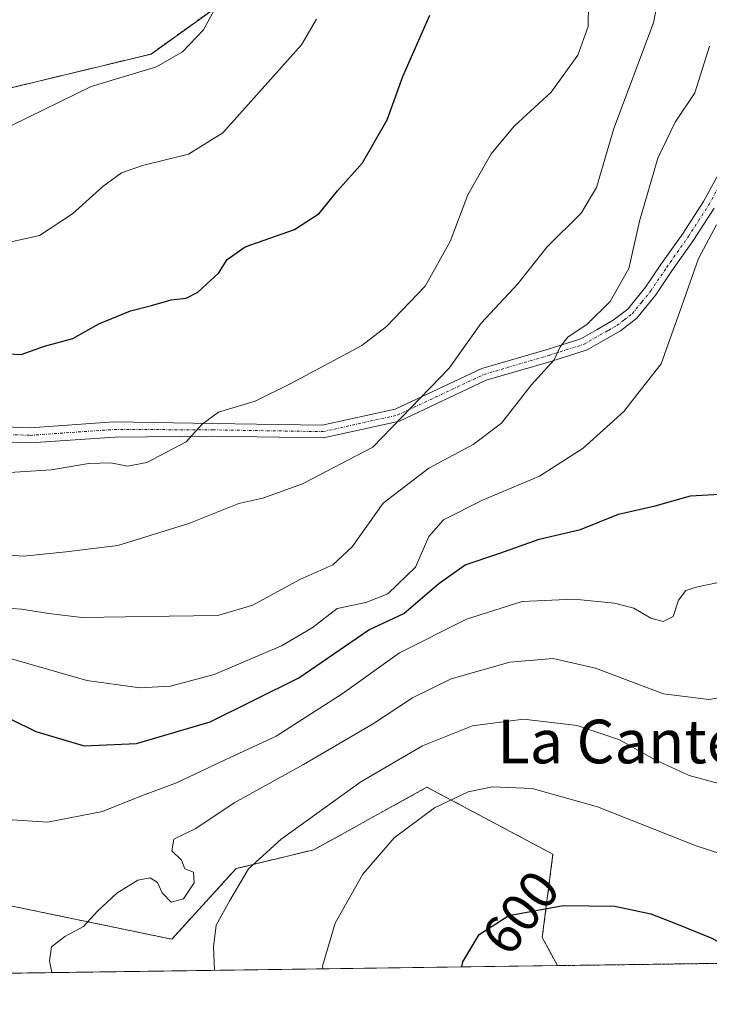
# Model space of a CAD drawing. Units: metres. Extents: x 593584 to 597020, y 4745262 to 4747622.
# Drawn here: x 594029 to 594155, y 4745262 to 4745442 of the extents above; entities that cross this region are included whole.
import ezdxf
from ezdxf.enums import TextEntityAlignment as Align

# ---------------------------------------------------------------- set-up
doc = ezdxf.new("R2010")
doc.units = ezdxf.units.M
doc.header["$MEASUREMENT"] = 0
doc.linetypes.add('TRAZO_Y_PUNTO', pattern=[1, 0.5, -0.25, 0, -0.25])
doc.linetypes.add('TRAZOS', pattern=[0.75, 0.5, -0.25])
for name, color, linetype, lineweight in [('Arbolado forestal', 92, 'TRAZOS', 0), ('Arbolado forestal CxS', 92, 'Continuous', 0), ('Camino', 19, 'Continuous', 0), ('Camino Cxs', 19, 'Continuous', 0), ('Camino eje', 39, 'TRAZO_Y_PUNTO', 13), ('Comarca CxS', 133, 'Continuous', 0), ('Comunidad Autónoma CxS', 142, 'Continuous', 0), ('Curva de nivel maestra', 36, 'Continuous', 30), ('Curva de nivel normal', 36, 'Continuous', 0), ('Entidad de ámbito territorial CxS', 92, 'Continuous', 0), ('Municipio CxS', 142, 'Continuous', 0), ('Pastizal CxS', 92, 'Continuous', 0), ('Prado', 92, 'Continuous', 0), ('Prado CxS', 92, 'Continuous', 0), ('Provincia CxS', 1, 'Continuous', 0), ('Rótulo de curva de nivel directora', 19, 'Continuous', 0), ('Texto cartográfico', 19, 'Continuous', 0)]:
    doc.layers.add(name, color=color, linetype=linetype, lineweight=lineweight)
doc.styles.add('Arial', font='txt', dxfattribs={"height": 0.2})

# ---------------------------------------------------------------- blocks, each defined once
blk = doc.blocks.new('*U154')
at = {"layer": 'Arbolado forestal CxS', "color": 92, "linetype": 'Continuous', "lineweight": 0}
for points in [[(594324.78, 4745271.71, 598.66), (594127.34, 4745268.97, 601.65), (594124.55, 4745274.14, 600.73), (594126.51, 4745289.38, 597.89), (594103.41, 4745301.67, 593.27), (594082.69, 4745290.21, 591.66), (594068.42, 4745286.76, 588.97), (594056.61, 4745273.8, 587.82), (594024.06, 4745280.56, 583.26)], [(593999.65, 4745423.21, 538.61), (594052.81, 4745436.03, 539.33), (594085.02, 4745459.17, 543.11)]]:
    blk.add_polyline3d(points, dxfattribs=at)
blk = doc.blocks.new('*U165')
at = {"layer": 'Pastizal CxS', "color": 92, "linetype": 'Continuous', "lineweight": 0}
blk.add_polyline3d([(594024.06, 4745280.56, 583.26), (594056.61, 4745273.8, 587.82), (594068.42, 4745286.76, 588.97), (594082.69, 4745290.21, 591.66), (594103.41, 4745301.67, 593.27), (594126.51, 4745289.38, 597.89), (594124.55, 4745274.14, 600.73), (594127.34, 4745268.97, 601.65), (594020.39, 4745267.49, 583.12)], dxfattribs=at)
blk = doc.blocks.new('*U229')
at = {"layer": 'Curva de nivel maestra', "color": 36, "linetype": 'Continuous', "lineweight": 30}
blk.add_polyline3d([(594109.78, 4745268.73, 600), (594110, 4745269.68, 600), (594113, 4745274.69, 600), (594118.4, 4745278.13, 600), (594128.39, 4745279.96, 600), (594137.86, 4745279.86, 600), (594144.44, 4745278.48, 600), (594149.15, 4745276.65, 600), (594155.64, 4745274, 600), (594163.56, 4745269.47, 600)], dxfattribs=at)
blk = doc.blocks.new('*U232')
at = {"layer": 'Curva de nivel maestra', "color": 36, "linetype": 'Continuous', "lineweight": 30}
blk.add_polyline3d([(594026.96, 4745314.18, 575), (594031.71, 4745311.86, 575), (594040.55, 4745309.27, 575), (594050.13, 4745309.67, 575), (594063.66, 4745313.65, 575), (594079.92, 4745321.74, 575), (594092.74, 4745330.48, 575), (594099.19, 4745333.49, 575), (594105.6, 4745338.97, 575), (594110.42, 4745342.4, 575), (594116.77, 4745344.56, 575), (594123.98, 4745347.12, 575), (594131.59, 4745348.88, 575), (594138.54, 4745351.69, 575), (594145.24, 4745353.23, 575), (594151.73, 4745355.06, 575), (594157.02, 4745355.35, 575)], dxfattribs=at)
blk = doc.blocks.new('*U233')
at = {"layer": 'Curva de nivel maestra', "color": 36, "linetype": 'Continuous', "lineweight": 30}
blk.add_polyline3d([(594025.49, 4745381.15, 550), (594028.98, 4745380.97, 550), (594033.3, 4745382.48, 550), (594038.46, 4745383.92, 550), (594043.23, 4745386.6, 550), (594049.03, 4745388.96, 550), (594052.9, 4745389.92, 550), (594056.53, 4745391, 550), (594059.24, 4745391.26, 550), (594061.42, 4745392.38, 550), (594065.24, 4745395.95, 550), (594066.75, 4745398.4, 550), (594070.08, 4745400.68, 550), (594079.14, 4745403.85, 550), (594083.63, 4745406.79, 550), (594087.02, 4745410.98, 550), (594091.61, 4745416.07, 550), (594096.1, 4745423.94, 550), (594098.96, 4745431.91, 550), (594103.96, 4745443.18, 550)], dxfattribs=at)

msp = doc.modelspace()

# ---------------------------------------------------------------- linework, layer by layer
at = {"layer": 'Arbolado forestal', "color": 92, "linetype": 'TRAZOS', "lineweight": 0}
for points in [[(593945.37, 4745411.37, 539.5), (593959, 4745413.2, 540.73), (593999.65, 4745423.21, 538.61), (594052.81, 4745436.03, 539.33), (594085.02, 4745459.17, 543.11), (594091.59, 4745478.24, 542.55), (594111.29, 4745498.26, 546.1), (594114.42, 4745530.46, 542.28), (594126.93, 4745547.98, 543.47), (594140.69, 4745562.05, 545.29), (594146.18, 4745573.58, 546.33), (594144.76, 4745580.54, 545.68), (594133.49, 4745591.13, 540.79), (594114.11, 4745616.46, 536.88), (594098.16, 4745608.33, 534.42), (594084.71, 4745604.26, 530.92), (594079.4, 4745594.26, 530.3), (594073.45, 4745576.75, 528.96), (594072.39, 4745576.82, 528.57)], [(594127.33, 4745268.97, 601.65), (594124.55, 4745274.14, 600.73), (594126.51, 4745289.38, 597.89), (594103.41, 4745301.67, 593.27), (594082.69, 4745290.21, 591.66), (594068.42, 4745286.76, 588.97), (594056.61, 4745273.8, 587.82), (594024.05, 4745280.56, 583.26), (594001.65, 4745292.83, 580.84), (593986.38, 4745296.01, 579.77), (593969.59, 4745303.04, 576.59), (593946.1, 4745312.98, 572.01), (593933.81, 4745337.56, 563.15), (593889.78, 4745346.22, 553.31), (593869.6, 4745356.86, 545.48), (593866.27, 4745357.3, 544.03)], [(594324.78, 4745271.71, 598.66), (594127.33, 4745268.97, 601.65)]]:
    msp.add_polyline3d(points, dxfattribs=at)
at = {"layer": 'Camino', "color": 19, "linetype": 'Continuous', "lineweight": 0}
for points in [[(594022.81, 4745367.85, 552.61), (594030.63, 4745367.54, 552.79), (594045.99, 4745368.62, 553.48), (594064.17, 4745368.3, 555.12), (594084.2, 4745367.99, 557.57), (594097.6, 4745370.94, 559.09), (594113.44, 4745378.39, 561.91), (594125.42, 4745381.9, 564.57), (594131.63, 4745383.85, 565.21), (594134.6, 4745385.55, 565.13), (594137.58, 4745387.25, 565.4), (594140.26, 4745389.3, 565.92), (594143.5, 4745393.31, 566.23), (594146.41, 4745397.61, 567.33), (594150.37, 4745403.22, 568.16), (594154.09, 4745409.01, 568.46), (594158.96, 4745417.77, 568.72)], [(594156.09, 4745407.81, 568.91), (594152.3, 4745401.92, 568.52), (594148.33, 4745396.29, 567.89), (594145.37, 4745391.92, 567), (594141.89, 4745387.62, 566.59), (594138.87, 4745385.3, 565.97), (594135.75, 4745383.53, 565.66), (594132.78, 4745381.83, 565.74), (594126.09, 4745379.7, 564.79), (594114.26, 4745376.23, 562.5), (594098.34, 4745368.75, 559.92), (594084.44, 4745365.68, 557.76), (594064.15, 4745366, 555.35), (594046.19, 4745365.84, 553.67), (594030.68, 4745364.75, 552.92), (594022.41, 4745365.07, 552.76)]]:
    msp.add_polyline3d(points, dxfattribs=at)
at = {"layer": 'Camino Cxs', "color": 19, "linetype": 'Continuous', "lineweight": 0}
for points in [[(594022.81, 4745367.85, 552.61), (594030.63, 4745367.54, 552.79), (594045.99, 4745368.62, 553.48), (594064.17, 4745368.3, 555.12), (594084.2, 4745367.99, 557.57), (594097.6, 4745370.94, 559.09), (594113.44, 4745378.39, 561.91), (594125.42, 4745381.9, 564.57), (594131.63, 4745383.85, 565.21), (594134.6, 4745385.55, 565.13), (594137.58, 4745387.25, 565.4), (594140.26, 4745389.3, 565.92), (594143.5, 4745393.31, 566.23), (594146.41, 4745397.61, 567.33), (594150.37, 4745403.22, 568.16), (594154.09, 4745409.01, 568.46), (594158.96, 4745417.77, 568.72)], [(594156.09, 4745407.81, 568.91), (594152.3, 4745401.92, 568.52), (594148.33, 4745396.29, 567.89), (594145.37, 4745391.92, 567), (594141.89, 4745387.62, 566.59), (594138.87, 4745385.3, 565.97), (594135.75, 4745383.53, 565.66), (594132.78, 4745381.83, 565.74), (594126.09, 4745379.7, 564.79), (594114.26, 4745376.23, 562.5), (594098.34, 4745368.75, 559.92), (594084.44, 4745365.68, 557.76), (594064.15, 4745366, 555.35), (594046.19, 4745365.84, 553.67), (594030.68, 4745364.75, 552.92), (594022.41, 4745365.07, 552.76)]]:
    msp.add_polyline3d(points, dxfattribs=at)
at = {"layer": 'Camino eje', "color": 39, "linetype": 'TRAZO_Y_PUNTO', "lineweight": 13}
msp.add_polyline3d([(594026.75, 4745366.3, 552.82), (594030.66, 4745366.15, 552.86), (594046.09, 4745367.23, 553.58), (594064.16, 4745367.15, 555.23), (594084.32, 4745366.83, 557.66), (594097.97, 4745369.85, 559.51), (594113.85, 4745377.31, 562.23), (594125.75, 4745380.8, 564.67), (594132.21, 4745382.84, 565.47), (594135.18, 4745384.54, 565.41), (594136.67, 4745385.39, 565.45), (594138.23, 4745386.28, 565.7), (594139.57, 4745387.3, 565.95), (594141.08, 4745388.46, 566.32), (594142.82, 4745390.61, 566.45), (594144.44, 4745392.62, 566.62), (594147.37, 4745396.95, 567.57), (594151.34, 4745402.57, 568.15), (594153.2, 4745405.47, 568.72), (594155.09, 4745408.41, 568.64), (594159.99, 4745417.23, 568.83)], dxfattribs=at)
at = {"layer": 'Comarca CxS', "color": 133, "linetype": 'Continuous', "lineweight": 0}
msp.add_polyline3d([(594594.95, 4745275.45, 740.29), (593615.4, 4745261.88, 517.34), (593583.89, 4747575.32, 710.65), (595876.29, 4747607.08, 410.16), (596986.96, 4747622.47, 464.42), (597002.88, 4746495.69, 403.83), (597003.44, 4746455.94, 401.74), (597006.19, 4746261.11, 419.39), (597019.64, 4745309.04, 454.94), (596579.87, 4745302.95, 499.61), (594594.95, 4745275.45, 740.29)], close=True, dxfattribs=at)
msp.add_polyline3d([(594594.95, 4745275.45, 740.29), (593615.4, 4745261.88, 517.34), (593583.89, 4747575.32, 710.65), (595876.29, 4747607.08, 410.16), (596986.96, 4747622.47, 464.42), (597002.88, 4746495.69, 403.83), (597003.44, 4746455.94, 401.74), (597006.19, 4746261.11, 419.39), (597019.64, 4745309.04, 454.94), (596579.87, 4745302.95, 499.61), (594594.95, 4745275.45, 740.29)], close=True, dxfattribs=at)
at = {"layer": 'Comunidad Autónoma CxS', "color": 142, "linetype": 'Continuous', "lineweight": 0}
msp.add_polyline3d([(596579.87, 4745302.95, 499.61), (593615.4, 4745261.88, 517.34), (593583.89, 4747575.32, 710.65), (595876.29, 4747607.08, 410.16), (596986.96, 4747622.47, 464.42), (597001.27, 4746609.74, 420.51), (597006.19, 4746261.11, 419.39), (597019.64, 4745309.04, 454.94), (596579.87, 4745302.95, 499.61)], close=True, dxfattribs=at)
msp.add_polyline3d([(596579.87, 4745302.95, 499.61), (593615.4, 4745261.88, 517.34), (593583.89, 4747575.32, 710.65), (595876.29, 4747607.08, 410.16), (596986.96, 4747622.47, 464.42), (597001.27, 4746609.74, 420.51), (597006.19, 4746261.11, 419.39), (597019.64, 4745309.04, 454.94), (596579.87, 4745302.95, 499.61)], close=True, dxfattribs=at)
at = {"layer": 'Curva de nivel normal', "color": 36, "linetype": 'Continuous', "lineweight": 0}
for points in [[(594148.33, 4745459.16, 560), (594144.92, 4745441.73, 560), (594137.7, 4745422.4, 560), (594134.47, 4745411.59, 560), (594131.68, 4745406.85, 560), (594125.41, 4745400.63, 560), (594120.07, 4745393.94, 560), (594113.34, 4745386.72, 560), (594107.49, 4745378.45, 560), (594093.49, 4745363.99, 560), (594080.6, 4745357.26, 560), (594073.28, 4745354.64, 560), (594068.91, 4745353.66, 560), (594059.75, 4745349.97, 560), (594046.7, 4745345.96, 560), (594037.25, 4745344.81, 560), (594029.44, 4745344.03, 560), (594022.49, 4745344.48, 560)], [(594133.1, 4745449.66, 555), (594132.97, 4745441.09, 555), (594131.09, 4745435.8, 555), (594126.18, 4745429.01, 555), (594119.38, 4745422.8, 555), (594115.17, 4745417.73, 555), (594110.9, 4745410.22, 555), (594107.66, 4745401.7, 555), (594103.08, 4745393.48, 555), (594095.96, 4745386.12, 555), (594091.47, 4745382.6, 555), (594078.56, 4745375.7, 555), (594071.88, 4745372.43, 555), (594065.18, 4745370.38, 555), (594062.16, 4745368.21, 555), (594059.28, 4745364.98, 555), (594052.03, 4745361.17, 555), (594048.49, 4745360.48, 555), (594045.45, 4745361.11, 555), (594041.42, 4745361, 555), (594034.48, 4745359.8, 555), (594019.19, 4745358.86, 555)], [(594027.35, 4745423.01, 540), (594041.84, 4745430.08, 540), (594053.84, 4745433.7, 540), (594058.6, 4745436.43, 540), (594062.43, 4745440.44, 540), (594064.44, 4745444.16, 540)], [(594083.17, 4745442.4, 545), (594080.42, 4745437.73, 545), (594065.97, 4745421.59, 545), (594059.68, 4745417.67, 545), (594051.23, 4745415.62, 545), (594047.4, 4745414.24, 545), (594043.97, 4745411.73, 545), (594038.42, 4745406.72, 545), (594032.36, 4745402.75, 545), (594026.04, 4745401.36, 545)], [(594155.21, 4745437.49, 565), (594152.51, 4745428.93, 565), (594148.94, 4745423.53, 565), (594145.71, 4745416.93, 565), (594142.38, 4745405.4, 565), (594140.41, 4745396.73, 565), (594137.02, 4745390.69, 565), (594132.8, 4745386.5, 565), (594129.23, 4745384.16, 565), (594127.82, 4745382.35, 565), (594126.74, 4745380.01, 565), (594122.53, 4745375.34, 565), (594117.07, 4745368.39, 565), (594111.9, 4745364.46, 565), (594103.75, 4745360.12, 565), (594095.36, 4745353.73, 565), (594089.72, 4745345.73, 565), (594086.17, 4745342.4, 565), (594080.08, 4745339.7, 565), (594071.48, 4745335.01, 565), (594065.03, 4745333.13, 565), (594056.16, 4745333.04, 565), (594040.14, 4745332.78, 565), (594034.09, 4745333.48, 565), (594029.03, 4745334.3, 565), (594023.67, 4745334.69, 565)], [(594156.52, 4745404.74, 570), (594153.2, 4745398.57, 570), (594150.14, 4745389.9, 570), (594146.36, 4745379.28, 570), (594142.74, 4745374.67, 570), (594139.52, 4745370.53, 570), (594132.05, 4745363.81, 570), (594124.02, 4745358.66, 570), (594113.62, 4745354.25, 570), (594106.43, 4745350.68, 570), (594103.76, 4745347.62, 570), (594101.28, 4745341.97, 570), (594096.21, 4745337.12, 570), (594092.22, 4745335.5, 570), (594086.97, 4745334.39, 570), (594082.35, 4745330.86, 570), (594076.74, 4745327.56, 570), (594064.36, 4745322.31, 570), (594056.36, 4745320.18, 570), (594050.73, 4745319.88, 570), (594041.01, 4745321.24, 570), (594013.52, 4745329.11, 570)], [(594156.54, 4745339.09, 580), (594153.04, 4745338.41, 580), (594150.86, 4745337.69, 580), (594149.55, 4745335.96, 580), (594148.53, 4745332.94, 580), (594146.74, 4745332.02, 580), (594144.47, 4745332.62, 580), (594141.34, 4745334.47, 580), (594137.81, 4745335.42, 580), (594130.41, 4745336.15, 580), (594120.84, 4745335.68, 580), (594110.63, 4745332.45, 580), (594098.38, 4745326.28, 580), (594087.88, 4745318.76, 580), (594075.74, 4745311.04, 580), (594066.41, 4745306.71, 580), (594057.48, 4745302.46, 580), (594051.05, 4745300.07, 580), (594043.88, 4745297.21, 580), (594033.84, 4745295.27, 580), (594026.44, 4745295.76, 580)], [(594159, 4745318.42, 585), (594155.11, 4745317.73, 585), (594146.8, 4745318.8, 585), (594134.29, 4745323.48, 585), (594126.53, 4745325.28, 585), (594118.58, 4745324.59, 585), (594107.87, 4745321.5, 585), (594100.74, 4745318.05, 585), (594093.41, 4745313.23, 585), (594080.74, 4745305.8, 585), (594068.07, 4745298.8, 585), (594061, 4745294.09, 585), (594057, 4745292.14, 585), (594056.64, 4745290.01, 585), (594058.41, 4745288.3, 585), (594058.98, 4745286.73, 585), (594060.58, 4745286.07, 585), (594060.69, 4745284.12, 585), (594058.75, 4745281.22, 585), (594056.53, 4745280.57, 585), (594054.88, 4745282.3, 585), (594054.02, 4745284.2, 585), (594052.65, 4745285.08, 585), (594050.36, 4745284.65, 585), (594046.53, 4745282.25, 585), (594043.02, 4745278.96, 585), (594040.41, 4745276.16, 585), (594036.98, 4745274.32, 585), (594034.54, 4745272.4, 585), (594034.19, 4745269.84, 585), (594034.61, 4745267.69, 585)], [(594156.92, 4745302.36, 590), (594151.5, 4745303.79, 590), (594145.1, 4745306.76, 590), (594138.7, 4745310.36, 590), (594130.96, 4745312.96, 590), (594121.12, 4745314.11, 590), (594111.73, 4745312.91, 590), (594102.56, 4745309.24, 590), (594091.31, 4745302.68, 590), (594076.67, 4745292.16, 590), (594070.71, 4745286.69, 590), (594067.27, 4745280.89, 590), (594064.75, 4745276.4, 590), (594064.24, 4745272.42, 590), (594064.47, 4745268.16, 590), (594064.47, 4745268.1, 590)], [(594164.28, 4745287.19, 595), (594152.77, 4745290.9, 595), (594134.65, 4745298.06, 595), (594122.71, 4745301.41, 595), (594115.45, 4745301.75, 595), (594110.99, 4745300.84, 595), (594104.8, 4745297.86, 595), (594097.38, 4745292.4, 595), (594091.66, 4745285.73, 595), (594086.6, 4745276.73, 595), (594084.27, 4745268.9, 595), (594084.3, 4745268.38, 595)]]:
    msp.add_polyline3d(points, dxfattribs=at)
at = {"layer": 'Entidad de ámbito territorial CxS', "color": 92, "linetype": 'Continuous', "lineweight": 0}
msp.add_polyline3d([(594594.95, 4745275.45, 740.29), (593615.4, 4745261.88, 517.34), (593607.89, 4745813.54, 448.32)], dxfattribs=at)
msp.add_polyline3d([(594594.95, 4745275.45, 740.29), (593615.4, 4745261.88, 517.34), (593607.89, 4745813.54, 448.32)], dxfattribs=at)
at = {"layer": 'Municipio CxS', "color": 142, "linetype": 'Continuous', "lineweight": 0}
msp.add_polyline3d([(597019.64, 4745309.04, 454.94), (594594.95, 4745275.45, 740.29), (593615.4, 4745261.88, 517.34), (593607.89, 4745813.54, 448.32), (593583.89, 4747575.32, 710.65), (593984.28, 4747580.87, 751.77), (595876.29, 4747607.08, 410.16)], dxfattribs=at)
msp.add_polyline3d([(597019.64, 4745309.04, 454.94), (594594.95, 4745275.45, 740.29), (593615.4, 4745261.88, 517.34), (593607.89, 4745813.54, 448.32), (593583.89, 4747575.32, 710.65), (593984.28, 4747580.87, 751.77), (595876.29, 4747607.08, 410.16)], dxfattribs=at)
at = {"layer": 'Pastizal CxS', "color": 92, "linetype": 'Continuous', "lineweight": 0}
for points in [[(594127.33, 4745268.97, 601.65), (594124.55, 4745274.14, 600.73), (594126.51, 4745289.38, 597.89), (594103.41, 4745301.67, 593.27), (594082.69, 4745290.21, 591.66), (594068.42, 4745286.76, 588.97), (594056.61, 4745273.8, 587.82), (594024.05, 4745280.56, 583.26), (594001.65, 4745292.83, 580.84), (593986.38, 4745296.01, 579.77), (593969.59, 4745303.04, 576.59), (593946.1, 4745312.98, 572.01), (593933.81, 4745337.56, 563.15), (593889.78, 4745346.22, 553.31), (593869.6, 4745356.86, 545.48), (593866.27, 4745357.3, 544.03)], [(594127.33, 4745268.97, 601.65), (594020.39, 4745267.49, 583.12)]]:
    msp.add_polyline3d(points, dxfattribs=at)
at = {"layer": 'Prado', "color": 92, "linetype": 'Continuous', "lineweight": 0}
msp.add_polyline3d([(593945.37, 4745411.37, 539.5), (593959, 4745413.2, 540.73), (593999.65, 4745423.21, 538.61), (594052.81, 4745436.03, 539.33), (594085.02, 4745459.17, 543.11), (594091.59, 4745478.24, 542.55), (594111.29, 4745498.26, 546.1), (594114.42, 4745530.46, 542.28), (594126.93, 4745547.98, 543.47), (594140.69, 4745562.05, 545.29), (594146.18, 4745573.58, 546.33), (594144.76, 4745580.54, 545.68), (594133.49, 4745591.13, 540.79), (594114.11, 4745616.46, 536.88), (594098.16, 4745608.33, 534.42), (594084.71, 4745604.26, 530.92), (594079.4, 4745594.26, 530.3), (594073.45, 4745576.75, 528.96), (594072.39, 4745576.82, 528.57)], dxfattribs=at)
at = {"layer": 'Prado CxS', "color": 92, "linetype": 'Continuous', "lineweight": 0}
msp.add_polyline3d([(594085.02, 4745459.17, 543.11), (594052.81, 4745436.03, 539.33), (593999.65, 4745423.21, 538.61), (593959, 4745413.2, 540.73), (593945.37, 4745411.37, 539.5), (593945.37, 4745411.37, 539.5), (593947.16, 4745413.16, 538.95), (593952.54, 4745418.38, 538.8), (593958.45, 4745422.75, 538.26), (593964.47, 4745426.73, 537.96), (593968.36, 4745428.7, 538.01), (593977.15, 4745432.76, 537.46), (593977.21, 4745432.79, 537.46), (593990.53, 4745439.3, 536.49), (594001.85, 4745443.96, 536.01)], dxfattribs=at)
at = {"layer": 'Provincia CxS', "color": 1, "linetype": 'Continuous', "lineweight": 0}
msp.add_polyline3d([(597019.64, 4745309.04, 454.94), (593615.4, 4745261.88, 517.34), (593583.89, 4747575.32, 710.65), (596986.96, 4747622.47, 464.42), (597019.64, 4745309.04, 454.94)], close=True, dxfattribs=at)
msp.add_polyline3d([(597019.64, 4745309.04, 454.94), (593615.4, 4745261.88, 517.34), (593583.89, 4747575.32, 710.65), (596986.96, 4747622.47, 464.42), (597019.64, 4745309.04, 454.94)], close=True, dxfattribs=at)

# ---------------------------------------------------------------- block references
at = {"layer": 'Arbolado forestal CxS', "color": 92, "linetype": 'Continuous', "lineweight": 0}
msp.add_blockref('*U154', (0, 0), dxfattribs=at)
at = {"layer": 'Curva de nivel maestra', "color": 36, "linetype": 'Continuous', "lineweight": 30}
for name in ['*U233', '*U229', '*U232']:
    msp.add_blockref(name, (0, 0), dxfattribs=at)
at = {"layer": 'Pastizal CxS', "color": 92, "linetype": 'Continuous', "lineweight": 0}
msp.add_blockref('*U165', (0, 0), dxfattribs=at)

# ---------------------------------------------------------------- texts
at = {"layer": 'Rótulo de curva de nivel directora', "color": 19, "linetype": 'Continuous', "lineweight": 0, "style": 'Arial'}
msp.add_text('600', height=7, rotation=52.3293, dxfattribs=at).set_placement((594120.56, 4745278.7), align=Align.MIDDLE_CENTER)
at = {"layer": 'Texto cartográfico', "color": 19, "linetype": 'Continuous', "lineweight": 0, "style": 'Arial'}
msp.add_text('La Cantera', height=8, dxfattribs=at).set_placement((594143.73, 4745310.04), align=Align.MIDDLE_CENTER)

doc.saveas('drawing.dxf')
